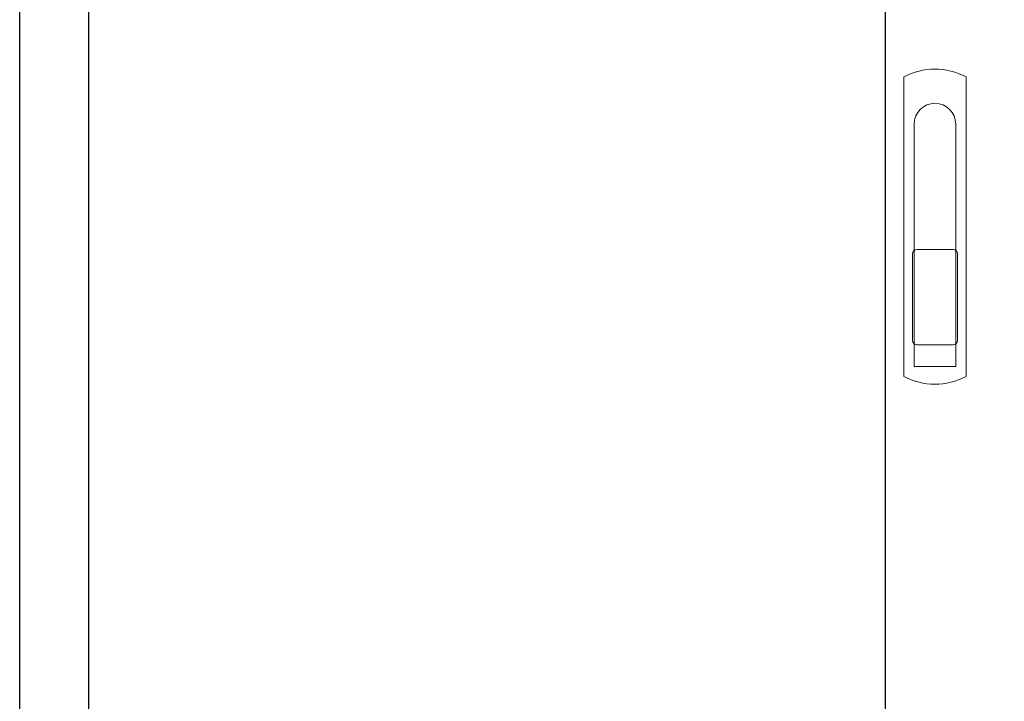
# Model space of a CAD drawing. Units: millimetres. Extents: x 12144 to 161027, y -17399 to -6899.
# Drawn here: x 12612 to 13181, y -14128 to -13734 of the extents above; entities that cross this region are included whole.
import ezdxf

# ---------------------------------------------------------------- set-up
doc = ezdxf.new("R2010")
doc.units = ezdxf.units.MM
doc.header["$LTSCALE"] = 333.33333
doc.layers.add('_-0', color=7, linetype='Continuous')
doc.layers.add('M-PROFIL_ROZVADEC_OBRYS', color=7, linetype='Continuous')

msp = doc.modelspace()

# ---------------------------------------------------------------- linework, layer by layer
msp.add_line((13112.156, -12874.691), (13112.156, -14834.691))
at = {"layer": '_-0', "lineweight": 13}
for p, q in [((13122.87, -13940.457), (13122.87, -13767.524)), ((13158.87, -13767.524), (13158.87, -13940.457)), ((13128.87, -13840.457), (13128.87, -13794.691)), ((13152.87, -13794.691), (13152.87, -13840.457)), ((13128.87, -13934.691), (13128.87, -13840.457)), ((13152.87, -13840.457), (13152.87, -13934.691)), ((13127.87, -13919.691), (13127.87, -13869.691)), ((13130.37, -13867.191), (13151.37, -13867.191)), ((13153.87, -13869.691), (13153.87, -13919.691)), ((13151.37, -13922.191), (13130.37, -13922.191)), ((13152.87, -13934.691), (13128.87, -13934.691))]:
    msp.add_line(p, q, dxfattribs=at)
for centre, radius, start, end in [((13140.87, -13800.991), 38, 61.72629, 118.27371), ((13140.87, -13794.692), 12, 0, 180), ((13130.37, -13869.691), 2.5, 90, 180), ((13151.37, -13869.691), 2.5, 0, 90), ((13130.37, -13919.691), 2.5, 180, 270), ((13151.37, -13919.691), 2.5, 270, 0), ((13140.87, -13906.991), 38, 241.72629, 298.27371)]:
    msp.add_arc(centre, radius, start, end, dxfattribs=at)
at = {"layer": 'M-PROFIL_ROZVADEC_OBRYS'}
for points in [[(12612.156, -12854.691), (13612.156, -12854.691), (13612.156, -14854.691), (12612.156, -14854.691)], [(12652.156, -12879.691), (13572.156, -12879.691), (13572.156, -14829.691), (12652.156, -14829.691)]]:
    msp.add_lwpolyline(points, close=True, dxfattribs=at)

doc.saveas('drawing.dxf')
